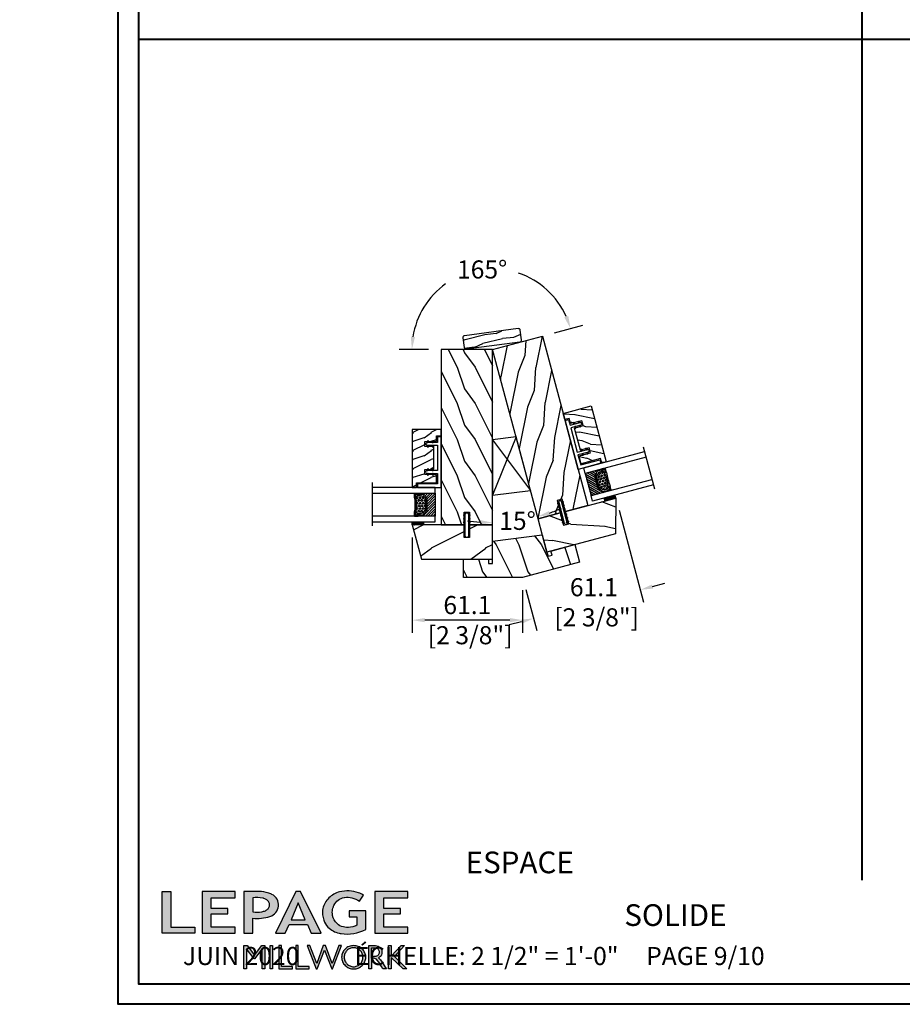
# Model space of a CAD drawing. Units: millimetres. Extents: x -52 to 89375, y -1098 to 1550.
# Drawn here: x 9883 to 10370, y 477 to 1021 of the extents above; entities that cross this region are included whole.
import ezdxf

# ---------------------------------------------------------------- set-up
doc = ezdxf.new("R2010")
doc.units = ezdxf.units.MM
doc.header["$MEASUREMENT"] = 0
doc.header["$PDMODE"] = 3
doc.linetypes.add('Continuous2', pattern=[0])
doc.layers.add('Dimensions-Cotes', color=7, linetype='Continuous')
doc.layers.add('Text French-Texte français', color=7, linetype='Continuous')
doc.styles.add('Century-10', font='GOTHIC.TTF', dxfattribs={"height": 10})
doc.styles.add('Century-12', font='GOTHIC.TTF', dxfattribs={"height": 0.5})
doc.styles.get("Standard").update_dxf_attribs({"font": 'arial.ttf', "height": 40})
doc.linetypes.add('Amzigzag', pattern='A,0.0001,[136,genltshp.shx,S=0.04,R=0,X=0,Y=0],-11', length=11.0001)
doc.dimstyles.new('1-1', dxfattribs={"dimtxt": 10, "dimasz": 7, "dimexe": 7, "dimexo": 7, "dimgap": 7, "dimtad": 0, "dimtih": 1, "dimtoh": 1, "dimdec": 1, "dimzin": 0, "dimdsep": 46, "dimtxsty": 'Century-10', "dimcen": 0, "dimadec": 0, "dimazin": 0, "dimtfac": 1, "dimtdec": 1, "dimtofl": 0, "dimtmove": 0, "dimatfit": 3, "dimfxl": 0, "dimfrac": 2, "dimtolj": 1, "dimtzin": 0, "dimarcsym": 0})

# ---------------------------------------------------------------- blocks, each defined once
blk = doc.blocks.new('Logo 2018')
h = blk.add_hatch(color=256)
h.dxf.hatch_style = 1
h.paths.add_polyline_path([(85.9, 159.5), (153.9, 159.5), (153.9, 172.3), (104.2, 172.3), (104.2, 245.7), (85.9, 245.7)])
h = blk.add_hatch(color=256)
h.dxf.hatch_style = 1
h.paths.add_polyline_path([(168.9, 245.7), (168.9, 159.5), (236.9, 159.5), (236.9, 172.3), (187.2, 172.3), (187.2, 199.8), (221.8, 199.8), (221.8, 211), (187.2, 211), (187.2, 232.9), (236.9, 232.9), (236.9, 245.7)])
h = blk.add_hatch(color=256)
h.dxf.hatch_style = 1
h.paths.add_polyline_path([(255.2, 159.5), (273.5, 159.5), (273.5, 190.8, 0.100878), (309.1, 194.2, 0.672282), (313.2, 240.1, 0.0175), (311.1, 241, 0.088188), (291.5, 245.7, 0.026721), (255.2, 245.7)])
h.paths.add_polyline_path([(273.4, 232.7, -0.087731), (294.2, 232.2, -0.030178), (296.7, 231.5, -0.089386), (302.9, 228.4, -0.105083), (306.8, 223.6, -0.119001), (308.1, 218.2, -0.119001), (306.8, 212.9, -0.105404), (302.9, 208.1, -0.089385), (296, 205, -0.044827), (292.3, 204.1, -0.061376), (273.4, 203.7)], flags=16)
h = blk.add_hatch(color=256)
h.dxf.hatch_style = 1
h.paths.add_polyline_path([(320.4, 159.5), (340.6, 159.5), (348.5, 177.9), (386.5, 177.9), (394.4, 159.5), (414.6, 159.5), (372.4, 245.7), (362.6, 245.7)])
h.paths.add_polyline_path([(367.5, 222.7), (381.9, 187.6), (353.1, 187.6)], flags=16)
h = blk.add_hatch(color=256)
h.dxf.hatch_style = 1
h.paths.add_polyline_path([(462.7, 233.6, -0.002912), (463.2, 233.7, -0.101922), (478.3, 233, -0.074889), (494.5, 226.2), (502.6, 238.7, 0.043079), (492.3, 243.5, 0.141968), (453.1, 245.2, 0.071236), (441.2, 240.4, 0.128284), (423.1, 222.5, 0.165135), (417.8, 197.7, 0.051451), (420.3, 186.6, 0.112912), (429, 172.4, 0.145235), (451.9, 159.6, 0.019704), (456.2, 158.8, 0.156295), (507.2, 167.5), (507.2, 206.1), (472.9, 206.1), (472.9, 193.9), (489, 193.9), (489, 176, 0.024193), (484.3, 174.3, -0.127304), (467, 171.7, -0.02827), (460.8, 172.6, -0.137751), (447.7, 179.7, -0.184724), (438.4, 196.6, -0.039198), (438, 203.3, -0.086714), (440.1, 214.2, -0.033136), (441.3, 217.3, -0.247971)])
h = blk.add_hatch(color=256)
h.dxf.hatch_style = 1
h.paths.add_polyline_path([(526, 245.7), (526, 159.5), (594, 159.5), (594, 172.3), (544.2, 172.3), (544.2, 199.8), (578.8, 199.8), (578.8, 211), (544.2, 211), (544.2, 232.9), (594, 232.9), (594, 245.7)])
h = blk.add_hatch(color=256)
h.dxf.hatch_style = 1
h.paths.add_polyline_path([(255.2, 86.1), (260.6, 86.1), (260.6, 127.4), (276.5, 106.7), (277, 106.7), (293, 127.4), (293, 86.1), (298.4, 86.1), (298.4, 134), (292, 134), (276.8, 114.6), (261.6, 134), (255.2, 134)])
h = blk.add_hatch(color=256)
h.dxf.hatch_style = 1
h.paths.add_polyline_path([(309.5, 86.1), (314.5, 86.1), (314.5, 134), (309.5, 134)])
h = blk.add_hatch(color=256)
h.dxf.hatch_style = 1
h.paths.add_polyline_path([(355.4, 86.1), (355.4, 90.9), (332.9, 90.9), (332.9, 134), (327.7, 134), (327.7, 86.1)])
h = blk.add_hatch(color=256)
h.dxf.hatch_style = 1
h.paths.add_polyline_path([(390, 86.1), (390, 90.9), (367.6, 90.9), (367.6, 134), (362.3, 134), (362.3, 86.1)])
h = blk.add_hatch(color=256)
h.dxf.hatch_style = 1
h.paths.add_polyline_path([(421.7, 124.3), (436.8, 86.1), (438.5, 86.1), (457, 134), (451.7, 134), (437.5, 97.2), (423.9, 134), (419.4, 134), (405.8, 97.2), (391.6, 134), (386.3, 134), (404.8, 86.1), (406.6, 86.1)])
h = blk.add_hatch(color=256)
h.dxf.hatch_style = 1
h.paths.add_polyline_path([(491.7, 132.2, 0.095415), (482.2, 134, 0.095415), (472.6, 132.2, 0.097163), (464.5, 127, 0.099743), (459.1, 119.1, 0.101646), (457.2, 110, 0.101646), (459.1, 100.8, 0.099743), (464.5, 92.9, 0.097163), (472.6, 87.7, 0.095415), (482.2, 85.9, 0.095415), (491.7, 87.7, 0.097163), (499.8, 92.9, 0.099743), (505.2, 100.8, 0.101646), (507.1, 110, 0.101646), (505.2, 119.1, 0.099743), (499.8, 127, 0.097163)])
h.paths.add_polyline_path([(495.7, 123.9, -0.097857), (499.9, 117.5, -0.096991), (501.4, 110, -0.096991), (499.9, 102.5, -0.097857), (495.7, 96.1, -0.099108), (489.4, 91.9, -0.10001), (482, 90.4, -0.10001), (474.6, 91.9, -0.099108), (468.3, 96.1, -0.097857), (464.1, 102.5, -0.096991), (462.7, 110, -0.096991), (464.1, 117.5, -0.097857), (468.3, 123.9, -0.099108), (474.6, 128.2, -0.10001), (482, 129.7, -0.10001), (489.4, 128.2, -0.099108)], flags=16)
h = blk.add_hatch(color=256)
h.dxf.hatch_style = 1
h.paths.add_polyline_path([(530.8, 104.2, -0.017367), (542.6, 86.1), (549.8, 86.1, -0.054534), (540.9, 99.8, 0.101611), (533.3, 108.7, 0.207752), (539.7, 115.2, 0.095854), (540.7, 120.4, 0.095854), (539.7, 125.7, 0.097359), (536.8, 130, 0.099567), (532.5, 133, 0.101187), (527.5, 134), (513.6, 134), (513.6, 86.1), (519, 86.1), (519, 107.9), (523.6, 107.9, -0.220357)])
h.paths.add_polyline_path([(526.1, 111.6), (519, 111.6), (519, 129.4), (526.1, 129.4, -0.095348), (529.6, 128.7, -0.097133), (532.5, 126.8, -0.09977), (534.5, 123.9, -0.101717), (535.2, 120.5, -0.101717), (534.5, 117.1, -0.09977), (532.5, 114.2, -0.097133), (529.6, 112.3, -0.095348)], flags=16)
h = blk.add_hatch(color=256)
h.dxf.hatch_style = 1
h.paths.add_polyline_path([(559.8, 112.5), (559.8, 134), (554.5, 134), (554.5, 86.1), (559.8, 86.1), (559.8, 109.5), (584.4, 86.1), (592, 86.1), (566.9, 111.2), (587, 134), (580.4, 134)])
for points in [[(85.9, 159.5), (85.9, 245.7), (104.2, 245.7), (104.2, 172.3), (153.9, 172.3), (153.9, 159.5), (85.9, 159.5)], [(236.9, 245.7), (168.9, 245.7), (168.9, 159.5), (236.9, 159.5), (236.9, 172.3), (187.2, 172.3), (187.2, 199.8), (221.8, 199.8), (221.8, 211), (187.2, 211), (187.2, 232.9), (236.9, 232.9), (236.9, 245.7)], [(594, 245.7), (526, 245.7), (526, 159.5), (594, 159.5), (594, 172.3), (544.2, 172.3), (544.2, 199.8), (578.8, 199.8), (578.8, 211), (544.2, 211), (544.2, 232.9), (594, 232.9), (594, 245.7)], [(327.7, 134), (327.7, 86.1), (355.4, 86.1), (355.4, 90.9), (332.9, 90.9), (332.9, 134), (327.7, 134)], [(362.3, 134), (362.3, 86.1), (390, 86.1), (390, 90.9), (367.6, 90.9), (367.6, 134), (362.3, 134)]]:
    blk.add_lwpolyline(points)
for points in [[(309.1, 194.2, 0.672282), (313.2, 240.1, 0.017575), (311.1, 241, 0.088146), (291.5, 245.7, 0.026721), (255.2, 245.7), (255.2, 159.5), (273.5, 159.5), (273.5, 190.8, 0.100878)], [(494.5, 226.2), (502.6, 238.7, 0.043079), (492.3, 243.5, 0.141968), (453.1, 245.2, 0.071236), (441.2, 240.4, 0.128284), (423.1, 222.5, 0.165135), (417.8, 197.7, 0.051451), (420.3, 186.6, 0.112912), (429, 172.4, 0.145235), (451.9, 159.6, 0.019704), (456.2, 158.8, 0.156295), (507.2, 167.5), (507.2, 206.1), (472.9, 206.1), (472.9, 193.9), (489, 193.9), (489, 176, 0.024193), (484.3, 174.3, -0.127304), (467, 171.7, -0.02827), (460.8, 172.6, -0.137751), (447.7, 179.7, -0.184724), (438.4, 196.6, -0.039198), (438, 203.3, -0.086714), (440.1, 214.2, -0.033136), (441.3, 217.3, -0.247971), (462.7, 233.6, -0.002912), (463.2, 233.7, -0.101922), (478.3, 233, -0.074889)], [(273.4, 232.7), (273.4, 203.7, 0.061376), (292.3, 204.1, 0.044827), (296, 205, 0.089385), (302.9, 208.1, 0.105404), (306.8, 212.9, 0.119001), (308.1, 218.2, 0.119001), (306.8, 223.6, 0.105083), (302.9, 228.4, 0.089386), (296.7, 231.5, 0.030178), (294.2, 232.2, 0.087731)], [(457.2, 110, 0.101646), (459.1, 100.8, 0.099743), (464.5, 92.9, 0.097163), (472.6, 87.7, 0.095415), (482.2, 85.9, 0.095415), (491.7, 87.7, 0.097163), (499.8, 92.9, 0.099743), (505.2, 100.8, 0.101646), (507.1, 110, 0.101646), (505.2, 119.1, 0.099743), (499.8, 127, 0.097163), (491.7, 132.2, 0.095415), (482.2, 134, 0.095415), (472.6, 132.2, 0.097163), (464.5, 127, 0.099743), (459.1, 119.1, 0.101646)], [(462.7, 110, 0.096991), (464.1, 102.5, 0.097857), (468.3, 96.1, 0.099108), (474.6, 91.9, 0.10001), (482, 90.4, 0.10001), (489.4, 91.9, 0.099108), (495.7, 96.1, 0.097857), (499.9, 102.5, 0.096991), (501.4, 110, 0.096991), (499.9, 117.5, 0.097857), (495.7, 123.9, 0.099108), (489.4, 128.2, 0.10001), (482, 129.7, 0.10001), (474.6, 128.2, 0.099108), (468.3, 123.9, 0.097857), (464.1, 117.5, 0.096991)], [(519, 129.4), (526.1, 129.4, -0.095348), (529.6, 128.7, -0.097133), (532.5, 126.8, -0.09977), (534.5, 123.9, -0.101717), (535.2, 120.5, -0.101717), (534.5, 117.1, -0.09977), (532.5, 114.2, -0.097133), (529.6, 112.3, -0.095348), (526.1, 111.6), (519, 111.6)]]:
    blk.add_lwpolyline(points, format="xyb", close=True)
for points in [[(394.4, 159.5), (414.6, 159.5), (372.4, 245.7), (362.6, 245.7), (362.6, 245.7), (320.4, 159.5), (340.6, 159.5), (348.5, 177.9), (386.5, 177.9)], [(367.5, 222.7), (353.1, 187.6), (381.9, 187.6)], [(293, 86.1), (293, 127.4), (277, 106.7), (276.5, 106.7), (260.6, 127.4), (260.6, 86.1), (255.2, 86.1), (255.2, 134), (261.6, 134), (276.8, 114.6), (292, 134), (298.4, 134), (298.4, 86.1)], [(309.5, 134), (314.5, 134), (314.5, 86.1), (309.5, 86.1)], [(451.7, 134), (437.5, 97.2), (423.9, 134), (419.4, 134), (405.8, 97.2), (391.6, 134), (386.3, 134), (404.8, 86.1), (406.6, 86.1), (421.7, 124.3), (436.8, 86.1), (438.5, 86.1), (457, 134)], [(587, 134), (566.9, 111.2), (592, 86.1), (584.4, 86.1), (559.8, 109.5), (559.8, 86.1), (554.5, 86.1), (554.5, 134), (559.8, 134), (559.8, 112.5), (580.4, 134)]]:
    blk.add_lwpolyline(points, close=True)
blk.add_lwpolyline([(549.8, 86.1), (542.6, 86.1, 0.017367), (530.8, 104.2, 0.220357), (523.6, 107.9), (519, 107.9), (519, 86.1), (513.6, 86.1), (513.6, 134), (527.5, 134, -0.101187), (532.5, 133, -0.099567), (536.8, 130, -0.097359), (539.7, 125.7, -0.095854), (540.7, 120.4, -0.095854), (539.7, 115.2, -0.195811), (533.8, 108.9, -0.007945), (533.3, 108.7, -0.101575), (540.9, 99.8, 0.054484), (549.8, 86.1)], format="xyb")
blk = doc.blocks.new('TF-002')
h = blk.add_hatch()
h.set_pattern_fill('WOOD1', color=1, scale=20, style=0, pattern_type=2)
h.set_pattern_definition([(216.8699, (-20683.1497, -3208.2555), (59.99999836, 40.0000025), [10, -90]), (206.5651, (-20671.15, -3214.2555), (-19.999983, -20.000026), [22.36068, -22.36068]), (198.4349, (-20671.15, -3224.2555), (-40.0000087, -19.999968), [12.64912, -50.59644])])
h.paths.add_polyline_path([(-8.05, 28.5), (-105, 28.5), (-105, 15.75), (-98, 15.75), (-98, 12.75), (-105, 12.75), (-105, 0), (-8.05, 0)])
at = {"color": 4}
blk.add_lwpolyline([(-8.05, 28.5), (-105, 28.5), (-105, 15.75), (-98, 15.75), (-98, 12.75), (-105, 12.75), (-105, 0), (-8.05, 0)], close=True, dxfattribs=at)
blk = doc.blocks.new('D-072')
for points in [[(-0.71, 5.74, 1), (-0.54, 5.28), (0, 5.47), (0, 6)], [(2.41, 5.74, -1), (2.24, 5.28), (1.7, 5.47), (1.7, 6)], [(-0.71, 3.74, 1), (-0.54, 3.28), (0, 3.47), (0, 4)], [(-0.71, 1.74, 1), (-0.54, 1.28), (0, 1.47), (0, 2)], [(2.41, 3.74, -1), (2.24, 3.28), (1.7, 3.47), (1.7, 4)], [(2.41, 1.74, -1), (2.24, 1.28), (1.7, 1.47), (1.7, 2)], [(-0.71, -1.74, -1), (-0.54, -1.28), (0, -1.47), (0, -2)], [(-0.71, -3.74, -1), (-0.54, -3.28), (0, -3.47), (0, -4)], [(-0.71, -5.74, -1), (-0.54, -5.28), (0, -5.47), (0, -6)], [(2.41, -1.74, 1), (2.24, -1.28), (1.7, -1.47), (1.7, -2)], [(2.41, -3.74, 1), (2.24, -3.28), (1.7, -3.47), (1.7, -4)], [(2.41, -5.74, 1), (2.24, -5.28), (1.7, -5.47), (1.7, -6)]]:
    blk.add_hatch(color=256).paths.add_polyline_path(points)
at = {"color": 2}
for points in [[(0, 6), (-0.71, 5.74, 1), (-0.54, 5.28), (0, 5.47)], [(1.7, 5.47), (2.24, 5.28, 1), (2.41, 5.74), (1.7, 6)], [(0, 4), (-0.71, 3.74, 1), (-0.54, 3.28), (0, 3.47)], [(0, 2), (-0.71, 1.74, 1), (-0.54, 1.28), (0, 1.47)], [(1.7, 3.47), (2.24, 3.28, 1), (2.41, 3.74), (1.7, 4)], [(1.7, 1.47), (2.24, 1.28, 1), (2.41, 1.74), (1.7, 2)], [(0, -2), (-0.71, -1.74, -1), (-0.54, -1.28), (0, -1.47)], [(0, -4), (-0.71, -3.74, -1), (-0.54, -3.28), (0, -3.47)], [(0, -6), (-0.71, -5.74, -1), (-0.54, -5.28), (0, -5.47)], [(1.7, -1.47), (2.24, -1.28, -1), (2.41, -1.74), (1.7, -2)], [(1.7, -3.47), (2.24, -3.28, -1), (2.41, -3.74), (1.7, -4)], [(1.7, -5.47), (2.24, -5.28, -1), (2.41, -5.74), (1.7, -6)]]:
    blk.add_lwpolyline(points, format="xyb", dxfattribs=at)
blk.add_lwpolyline([(1.7, -6, -1), (0, -6), (0, 6, -1), (1.7, 6)], format="xyb", close=True, dxfattribs=at)
blk = doc.blocks.new('V-042')
h = blk.add_hatch()
h.set_pattern_fill('ANSI31', scale=8, style=0)
h.set_pattern_definition([(45, (-287.4581, 1960.2951), (-0.7071068, 0.7071068), [])])
h.paths.add_polyline_path([(12.52, 4.65), (6.48, 4.65), (5.86, 4.65, -0.341404), (5.28, 5.1, 0.290945), (3.86, 6.42, -0.361442), (3.53, 6.81), (3.53, 9.5), (3.15, 9.5), (3.15, 0), (15.85, 0), (15.85, 9.5), (15.47, 9.5), (15.47, 6.81, -0.361442), (15.14, 6.42, 0.290945), (13.73, 5.1, -0.341139), (13.15, 4.65)])
h = blk.add_hatch()
h.set_pattern_fill('HEX', scale=4, style=0)
h.set_pattern_definition([(0, (-287.4581, 1960.29515), (0, 0.8660254), [0.5, -1]), (120, (-287.4581, 1960.29515), (-0.75, -0.4330127), [0.5, -1]), (60, (-286.9581, 1960.29515), (-0.75, 0.4330127), [0.5, -1])])
h.paths.add_polyline_path([(12.12, 10.62, -0.010382), (6.98, 10.62, 0.076556), (4.75, 10.13, 0.263685), (4.5, 9.82, 0.148643), (4.85, 7.05, 0.145267), (5.04, 6.84, -0.157262), (6.05, 5.6, 0.308069), (6.42, 5.35), (12.68, 5.35, 0.308069), (13.05, 5.6, -0.157262), (14.06, 6.84, 0.145267), (14.25, 7.05, 0.148643), (14.6, 9.82, 0.263685), (14.35, 10.13, 0.076556)])
at = {"color": 7, "linetype": 'Amzigzag', "ltscale": 1.5}
blk.add_line((-2.7, 34.8), (21.32, 34.8), dxfattribs=at)
at = {"color": 181, "linetype": 'Continuous', "lineweight": 25}
for p, q in [((3.58, 11.3), (3.58, 10.08)), ((5.83, 11.5), (3.78, 11.5)), ((4.08, 11.1), (5.68, 11.1)), ((5.68, 11.01), (4.08, 11.01)), ((5.68, 11.1), (5.68, 11.01)), ((15.32, 11.5), (13.27, 11.5)), ((13.42, 11.1), (15.02, 11.1)), ((13.42, 11.01), (13.42, 11.1)), ((15.02, 11.01), (13.42, 11.01)), ((15.52, 10.08), (15.52, 11.3)), ((3.62, 9.95), (3.63, 9.95)), ((3.63, 9.95), (3.63, 9.99)), ((3.63, 9.95), (3.63, 6.81)), ((3.72, 10.18), (3.74, 10.2)), ((3.72, 9.99), (3.72, 6.81)), ((3.8, 10.13), (3.77, 10.11)), ((3.78, 10.28), (3.78, 10.8)), ((3.87, 10.8), (3.87, 10.28)), ((15.23, 10.28), (15.23, 10.8)), ((15.33, 10.11), (15.3, 10.13)), ((15.32, 10.8), (15.32, 10.28)), ((15.36, 10.2), (15.38, 10.18)), ((15.38, 6.81), (15.38, 9.99)), ((15.47, 9.99), (15.47, 9.95)), ((15.47, 9.95), (15.48, 9.95)), ((15.47, 6.81), (15.47, 9.95)), ((5.95, 4.74), (6.58, 4.74)), ((5.95, 4.65), (6.58, 4.65)), ((6.42, 5.35), (12.68, 5.35)), ((6.58, 4.74), (12.52, 4.74)), ((6.58, 4.65), (12.52, 4.65)), ((12.52, 4.74), (13.15, 4.74)), ((12.52, 4.65), (13.15, 4.65))]:
    blk.add_line(p, q, dxfattribs=at)
at = {"color": 5}
blk.add_line((3.2, 0), (15.9, 0), dxfattribs=at)
for points in [[(3.2, 34.8), (3.2, 0), (0, 0), (0, 34.8)], [(19.1, 34.8), (19.1, 0), (15.9, 0), (15.9, 34.8)]]:
    blk.add_lwpolyline(points, dxfattribs=at)
for points in [[(3.2, 9.5), (3.58, 9.5), (3.58, 11.5), (3.2, 11.5)], [(15.9, 9.5), (15.52, 9.5), (15.52, 11.5), (15.9, 11.5)]]:
    blk.add_lwpolyline(points, close=True, dxfattribs=at)
at = {"color": 181, "linetype": 'Continuous', "lineweight": 25}
for centre, radius, start, end in [((3.78, 11.3), 0.2, 90, 180), ((4.08, 10.8), 0.3, 90, 180), ((4.08, 10.8), 0.21, 90, 180), ((9.55, 46), 34.7, 263.8451, 276.1549), ((15.02, 10.8), 0.3, 0, 90), ((15.02, 10.8), 0.21, 0, 90), ((15.32, 11.3), 0.2, 0, 90), ((3.79, 10.08), 0.21, 179.7068, 218.1702), ((3.87, 9.99), 0.238, 129.6188, 180), ((4.03, 6.81), 0.4, 180, 259.4879), ((3.87, 9.99), 0.148, 129.6188, 180), ((4.03, 6.81), 0.31, 180, 259.4879), ((3.67, 10.28), 0.11, 309.6188, 0), ((3.67, 10.28), 0.2, 309.6188, 0), ((3.63, 4.64), 1.81, 14.5996, 79.4879), ((3.63, 4.64), 1.9, 14.5996, 79.4879), ((9.23, 9.02), 4.8, 170.3788, 204.1977), ((4.89, 9.76), 0.4, 111.2916, 170.3788), ((7.47, 3.14), 7.5, 93.7803, 111.2916), ((5.31, 7.26), 0.5, 204.1977, 237.2592), ((3.63, 4.65), 2.6, 21.5102, 57.2592), ((6.42, 5.75), 0.4, 201.5102, 270), ((9.55, 134.58), 123.98, 268.8103, 271.1897), ((11.63, 3.14), 7.5, 68.7084, 86.2197), ((12.68, 5.75), 0.4, 270, 338.4898), ((15.47, 4.65), 2.6, 122.7408, 158.4898), ((15.47, 4.64), 1.9, 100.5121, 165.4004), ((15.47, 4.64), 1.81, 100.5121, 165.4004), ((13.79, 7.26), 0.5, 302.7408, 335.8023), ((9.87, 9.02), 4.8, 335.8023, 9.6212), ((14.21, 9.76), 0.4, 9.6212, 68.7084), ((15.07, 6.81), 0.31, 280.5121, 0), ((15.07, 6.81), 0.4, 280.5121, 0), ((15.43, 10.28), 0.2, 180, 230.3812), ((15.43, 10.28), 0.11, 180, 230.3812), ((15.23, 9.99), 0.148, 0, 50.3812), ((15.23, 9.99), 0.238, 0, 50.3812), ((15.31, 10.08), 0.21, 321.8298, 0.2932), ((5.95, 5.25), 0.6, 194.5996, 270), ((5.95, 5.25), 0.51, 194.5996, 270), ((13.15, 5.25), 0.51, 270, 345.4004), ((13.15, 5.25), 0.6, 270, 345.4004)]:
    blk.add_arc(centre, radius, start, end, dxfattribs=at)
blk = doc.blocks.new('TF-001')
at = {"color": 2, "linetype": 'Continuous2', "lineweight": -3}
for p, q in [((6.79, 7.2), (7.11, 7.52)), ((6.79, 7.26), (7, 7.48)), ((6.8, 7.14), (7.21, 7.55)), ((6.82, 7.1), (7.32, 7.59)), ((6.85, 7.06), (7.42, 7.63)), ((6.85, 7.4), (6.86, 7.4)), ((6.89, 7.03), (7.53, 7.67)), ((6.93, 7), (7.63, 7.71)), ((6.95, 7.46), (7.75, 7.75)), ((6.98, 6.98), (7.74, 7.75)), ((7.04, 6.98), (7.75, 7.69)), ((7.12, 6.99), (7.75, 7.62)), ((7.75, 7.22), (7.12, 6.99)), ((7.22, 7.03), (7.75, 7.56)), ((7.33, 7.07), (7.75, 7.49)), ((7.43, 7.11), (7.75, 7.42)), ((7.54, 7.15), (7.75, 7.36)), ((7.64, 7.18), (7.75, 7.29)), ((7.75, 7.22), (7.75, 7.22)), ((10.05, 7.46), (9.25, 7.75)), ((9.96, 6.98), (9.25, 7.69)), ((9.88, 6.99), (9.25, 7.62)), ((9.78, 7.03), (9.25, 7.56)), ((9.67, 7.07), (9.25, 7.49)), ((9.57, 7.11), (9.25, 7.42)), ((9.46, 7.15), (9.25, 7.36)), ((9.36, 7.18), (9.25, 7.29)), ((9.25, 7.22), (9.88, 6.99)), ((9.25, 7.22), (9.25, 7.22)), ((10.02, 6.98), (9.26, 7.75)), ((10.07, 7), (9.37, 7.71)), ((10.11, 7.03), (9.47, 7.67)), ((10.15, 7.06), (9.58, 7.63)), ((10.18, 7.1), (9.68, 7.59)), ((10.2, 7.14), (9.79, 7.55)), ((10.21, 7.2), (9.89, 7.52)), ((10.21, 7.26), (10, 7.48)), ((10.15, 7.4), (10.14, 7.4)), ((22.29, 7.2), (22.61, 7.52)), ((22.29, 7.26), (22.5, 7.48)), ((22.3, 7.14), (22.71, 7.55)), ((22.32, 7.1), (22.82, 7.59)), ((22.35, 7.06), (22.92, 7.63)), ((22.35, 7.4), (22.36, 7.4)), ((22.39, 7.03), (23.03, 7.67)), ((22.43, 7), (23.13, 7.71)), ((22.45, 7.46), (23.25, 7.75)), ((22.48, 6.98), (23.24, 7.75)), ((22.54, 6.98), (23.25, 7.69)), ((22.62, 6.99), (23.25, 7.62)), ((23.25, 7.22), (22.62, 6.99)), ((22.72, 7.03), (23.25, 7.56)), ((22.83, 7.07), (23.25, 7.49)), ((22.93, 7.11), (23.25, 7.42)), ((23.04, 7.15), (23.25, 7.36)), ((23.14, 7.18), (23.25, 7.29)), ((23.25, 7.75), (23.25, 7.22)), ((23.25, 7.22), (23.25, 7.22)), ((25.55, 7.46), (24.75, 7.75)), ((24.75, 7.75), (24.75, 7.22)), ((25.46, 6.98), (24.75, 7.69)), ((25.38, 6.99), (24.75, 7.62)), ((25.28, 7.03), (24.75, 7.56)), ((25.17, 7.07), (24.75, 7.49)), ((25.07, 7.11), (24.75, 7.42)), ((24.96, 7.15), (24.75, 7.36)), ((24.86, 7.18), (24.75, 7.29)), ((24.75, 7.22), (25.38, 6.99)), ((24.75, 7.22), (24.75, 7.22)), ((25.52, 6.98), (24.76, 7.75)), ((25.57, 7), (24.87, 7.71)), ((25.61, 7.03), (24.97, 7.67)), ((25.65, 7.06), (25.08, 7.63)), ((25.68, 7.1), (25.18, 7.59)), ((25.7, 7.14), (25.29, 7.55)), ((25.71, 7.2), (25.39, 7.52)), ((25.71, 7.26), (25.5, 7.48)), ((25.65, 7.4), (25.64, 7.4)), ((6.79, 4.4), (7.11, 4.72)), ((6.79, 4.46), (7, 4.68)), ((6.8, 4.34), (7.21, 4.75)), ((6.82, 4.3), (7.32, 4.79)), ((6.85, 4.26), (7.42, 4.83)), ((6.85, 4.6), (6.86, 4.6)), ((6.89, 4.23), (7.53, 4.87)), ((6.93, 4.2), (7.63, 4.91)), ((6.95, 4.66), (7.75, 4.95)), ((6.98, 4.18), (7.74, 4.95)), ((7.04, 4.18), (7.75, 4.89)), ((7.12, 4.19), (7.75, 4.82)), ((7.75, 4.42), (7.12, 4.19)), ((7.22, 4.23), (7.75, 4.76)), ((7.33, 4.27), (7.75, 4.69)), ((7.43, 4.31), (7.75, 4.62)), ((7.54, 4.35), (7.75, 4.56)), ((7.64, 4.38), (7.75, 4.49)), ((7.75, 4.42), (7.75, 4.42)), ((10.05, 4.66), (9.25, 4.95)), ((9.25, 4.95), (9.25, 4.42)), ((9.96, 4.18), (9.25, 4.89)), ((9.88, 4.19), (9.25, 4.82)), ((9.78, 4.23), (9.25, 4.76)), ((9.67, 4.27), (9.25, 4.69)), ((9.57, 4.31), (9.25, 4.62)), ((9.46, 4.35), (9.25, 4.56)), ((9.36, 4.38), (9.25, 4.49)), ((9.25, 4.42), (9.88, 4.19)), ((9.25, 4.42), (9.25, 4.42)), ((10.02, 4.18), (9.26, 4.95)), ((10.07, 4.2), (9.37, 4.91)), ((10.11, 4.23), (9.47, 4.87)), ((10.15, 4.26), (9.58, 4.83)), ((10.18, 4.3), (9.68, 4.79)), ((10.2, 4.34), (9.79, 4.75)), ((10.21, 4.4), (9.89, 4.72)), ((10.21, 4.46), (10, 4.68)), ((10.15, 4.6), (10.14, 4.6)), ((22.29, 4.4), (22.61, 4.72)), ((22.29, 4.46), (22.5, 4.68)), ((22.3, 4.34), (22.71, 4.75)), ((22.32, 4.3), (22.82, 4.79)), ((22.35, 4.26), (22.92, 4.83)), ((22.35, 4.6), (22.36, 4.6)), ((22.39, 4.23), (23.03, 4.87)), ((22.43, 4.2), (23.13, 4.91)), ((22.45, 4.66), (23.25, 4.95)), ((22.48, 4.18), (23.24, 4.95)), ((22.54, 4.18), (23.25, 4.89)), ((22.62, 4.19), (23.25, 4.82)), ((23.25, 4.42), (22.62, 4.19)), ((22.72, 4.23), (23.25, 4.76)), ((22.83, 4.27), (23.25, 4.69)), ((22.93, 4.31), (23.25, 4.62)), ((23.04, 4.35), (23.25, 4.56)), ((23.14, 4.38), (23.25, 4.49)), ((23.25, 4.95), (23.25, 4.42)), ((23.25, 4.42), (23.25, 4.42)), ((25.55, 4.66), (24.75, 4.95)), ((24.75, 4.95), (24.75, 4.42)), ((25.46, 4.18), (24.75, 4.89)), ((25.38, 4.19), (24.75, 4.82)), ((25.28, 4.23), (24.75, 4.76)), ((25.17, 4.27), (24.75, 4.69)), ((25.07, 4.31), (24.75, 4.62)), ((24.96, 4.35), (24.75, 4.56)), ((24.86, 4.38), (24.75, 4.49)), ((24.75, 4.42), (25.38, 4.19)), ((24.75, 4.42), (24.75, 4.42)), ((25.52, 4.18), (24.76, 4.95)), ((25.57, 4.2), (24.87, 4.91)), ((25.61, 4.23), (24.97, 4.87)), ((25.65, 4.26), (25.08, 4.83)), ((25.68, 4.3), (25.18, 4.79)), ((25.7, 4.34), (25.29, 4.75)), ((25.71, 4.4), (25.39, 4.72)), ((25.71, 4.46), (25.5, 4.68)), ((25.65, 4.6), (25.64, 4.6))]:
    blk.add_line(p, q, dxfattribs=at)
blk.add_lwpolyline([(9.25, 7.75, 1.000002), (7.75, 7.75), (7.75, 7.22), (7.75, 4.95), (7.75, 4.42), (7.75, 2), (2, 2), (2, 13), (0, 13), (0, 0), (28, 0), (28, 2), (24.75, 2), (24.75, 7.75, 1), (23.25, 7.75), (23.25, 2), (9.25, 2), (9.25, 7.75), (9.25, 7.22)], format="xyb", dxfattribs=at)
for centre, start, end in [((7.03, 7.23), 110, 290), ((9.97, 7.23), 250, 70), ((22.53, 7.23), 110, 290), ((25.47, 7.23), 250, 70), ((7.03, 4.43), 110, 290), ((9.97, 4.43), 250, 70), ((22.53, 4.43), 110, 290), ((25.47, 4.43), 250, 70)]:
    blk.add_arc(centre, 0.247, start, end, dxfattribs=at)
blk = doc.blocks.new('TF-004')
h = blk.add_hatch()
h.set_pattern_fill('WOOD1', color=1, scale=10, angle=90, style=0, pattern_type=2)
h.set_pattern_definition([(306.87, (-10, 4), (-20, 30), [5, -45]), (296.565, (-7, 10), (10, -10), [11.1803, -11.1803]), (288.435, (-2, 10), (9.99998, -20), [6.3246, -25.2982])])
h.paths.add_polyline_path([(-22, 9), (-22, 4), (-9.5, 4), (-9.5, 9), (-6.5, 9), (-6.5, 2.5), (-3.5, 2.5), (-3.5, 0), (0, 0), (0, 16), (-32, 16), (-32, 13.5), (-29.5, 13.5), (-29.5, 2.5), (-25, 2.5), (-25, 9)])
at = {"color": 4}
blk.add_lwpolyline([(0, 16), (-32, 16), (-32, 13.5), (-29.5, 13.5), (-29.5, 2.5), (-25, 2.5), (-24.89, 9), (-22.09, 9), (-22, 4), (-9.5, 4), (-9.41, 9), (-6.61, 9), (-6.5, 2.5), (-3.5, 2.5), (-3.5, 0), (0, 0)], close=True, dxfattribs=at)
blk = doc.blocks.new('V-038')
h = blk.add_hatch()
h.set_pattern_fill('GRAVEL', color=5, scale=0.075, style=0)
h.set_pattern_definition([(228.0128, (-20.36749, -53.63578), (-15.24001295, -17.14502107), [0.25629, -25.372875]), (184.9697, (-20.53894, -53.826285), (22.86003698, 1.90498656), [0.439804, -43.5405]), (132.5104, (-20.97709, -53.86438), (19.04998614, -20.95502047), [0.31011, -30.701025]), (267.2737, (-21.72004, -54.340635), (1.90499173, 38.09998774), [0.400504, -39.6498]), (292.8337, (-21.73909, -54.740685), (-9.52502704, 22.860013), [0.392726, -38.87985]), (357.2737, (-21.58669, -55.102635), (-38.09998774, 1.90499173), [0.400504, -39.6498]), (37.6942, (-21.18664, -55.121685), (-24.765015646, -19.04998302), [0.529645, -52.434825]), (72.2553, (-20.76754, -54.797835), (13.33502667, 41.910012155), [0.50004, -49.503975]), (121.4296, (-20.61514, -54.321585), (-15.24000393, 24.76497087), [0.40186, -39.784125]), (175.2364, (-20.82469, -53.97868), (20.95498354, -1.90498212), [0.458785, -22.480425]), (222.3974, (-21.28189, -53.940585), (-22.86000069, -20.95497274), [0.593309, -58.7376]), (138.8141, (-19.83409, -54.35968), (-13.3349915, 11.4299824), [0.202504, -20.04795]), (171.4692, (-19.98649, -54.22633), (24.7649622, -3.8100096), [0.38526, -38.14095]), (225, (-20.3675, -54.1692), (-3e-16, -1.905), [0.269407, -2.42467]), (203.1986, (-20.50084, -53.94058), (9.5250321, 3.8100167), [0.14508, -14.36295]), (291.8014, (-20.6342, -53.99773), (-1.9050013, 5.7150037), [0.205175, -10.0536]), (30.9638, (-20.558, -54.18823), (5.714994, 3.810003), [0.33324, -10.774725]), (161.5651, (-20.27224, -54.0168), (3.810002, -1.904997), [0.240965, -5.783175]), (16.3895, (-21.73909, -53.99773), (19.05001051, 5.71498811), [0.337566, -33.4191]), (70.3462, (-21.41524, -53.90248), (-7.61997877, -20.95497037), [0.2832, -28.03665]), (293.1986, (-20.27224, -53.63578), (-3.8100167, 9.5250321), [0.29016, -14.2179]), (343.6105, (-20.15794, -53.90248), (-19.05001051, 5.71498811), [0.337566, -33.4191]), (339.444, (-21.7391, -55.17883), (-9.5250118, 3.8099954), [0.325526, -15.950775]), (294.7751, (-21.43429, -55.29313), (-9.5249778, 20.95499027), [0.272754, -27.0027]), (66.8014, (-20.2532, -55.54078), (3.8100167, 9.5250321), [0.29016, -14.2179]), (17.354, (-20.13889, -55.27408), (-24.76500134, -7.6199885), [0.319337, -31.6143]), (69.444, (-21.18664, -55.54078), (-3.8099954, -9.5250118), [0.162764, -16.1136]), (101.3099, (-20.3675, -55.5408), (-1.9049906, 7.6199756), [0.097136, -9.6165]), (165.9638, (-20.38654, -55.44553), (5.715004, -1.9049967), [0.392726, -7.46179]), (186.009, (-20.76754, -55.35028), (19.04997191, 1.90499555), [0.36395, -36.03105]), (303.6901, (-20.558, -54.3597), (-1.9050007, 3.8099963), [0.274743, -6.593835]), (353.1572, (-20.40559, -54.588285), (32.38501339, -3.81001706), [0.479668, -47.487]), (60.9454, (-19.92934, -54.64543), (-7.6199823, -13.3349682), [0.19613, -19.41705]), (90, (-19.834, -54.474), (-1.905, 1.905), [0.1143, -1.7907]), (120.2564, (-20.80564, -55.29313), (7.61998385, -13.33499327), [0.26465, -26.200425]), (48.0128, (-20.93899, -55.06453), (15.24001295, 17.14502107), [0.512582, -25.1166]), (0, (-20.596, -54.6835), (1.905, 1.905), [0.4953, -1.4097]), (325.3048, (-20.10079, -54.68353), (-19.049967, 13.33500127), [0.301208, -29.819475]), (254.0546, (-19.85314, -54.85498), (-1.9050049, -7.6200182), [0.27737, -13.591275]), (207.646, (-19.92934, -55.121685), (-36.19498729, -19.05001198), [0.45161, -44.709375]), (175.4261, (-20.32939, -55.331235), (-24.7650057, 1.90499078), [0.477772, -47.29935]), (175.4261, (-20.32939, -55.331235), (-24.7650057, 1.90499078), [0.477772, -47.29935])])
h.paths.add_polyline_path([(6.35, 0), (6.35, 1.6), (0, 1.6), (0, 0)])
at = {"color": 5}
blk.add_line((0, 0), (0, 1.6), dxfattribs=at)
blk.add_lwpolyline([(0, 0), (0, 1.6), (6.35, 1.6), (6.35, 0)], close=True, dxfattribs=at)
blk = doc.blocks.new('TF-003')
h = blk.add_hatch()
h.set_pattern_fill('WOOD1', color=1, scale=30, angle=90, style=0, pattern_type=2)
h.set_pattern_definition([(306.87, (-30, 12), (-60, 90), [15, -135]), (296.565, (-21, 30), (30, -30), [33.541, -33.541]), (288.435, (-6, 30), (30, -60), [18.974, -75.895])])
h.paths.add_polyline_path([(0, 44.5), (-19.05, 39.3), (-19.05, 0), (0, 0), (0, 12.75), (-6, 12.75), (-6, 15.75), (0, 15.75)])
at = {"color": 4}
blk.add_lwpolyline([(0, 12.75), (-7, 12.75), (-7, 15.75), (0, 15.75), (0, 44.5), (-19.05, 39.3), (-19.05, 0), (0, 0)], close=True, dxfattribs=at)
blk = doc.blocks.new('D-172')
h = blk.add_hatch()
h.set_pattern_fill('WOOD1', color=1, scale=10, angle=340, style=0, pattern_type=2)
h.set_pattern_definition([(196.87, (-7.3006, -43.6972), (35.03118, 8.53325), [5, -45]), (186.565, (-2.6885, -48.5684), (-12.81712, -5.97674), [11.1803, -11.1803]), (178.435, (-4.3986, -53.2668), (-22.21405, -2.5565), [6.3246, -25.2982])])
edge = h.paths.add_edge_path()
edge.add_line((1, -5), (31, -5))
edge.add_arc((31, -4), 1, 270, 360)
edge.add_line((32, -4), (32, 1.4))
edge.add_arc((31, 1.4), 1, 0, 90)
edge.add_line((31, 2.4), (1, 2.4))
edge.add_arc((1, 1.4), 1, 90, 180)
edge.add_line((0, 1.4), (0, -4))
edge.add_arc((1, -4), 1, 180, 270)
at = {"color": 4}
blk.add_lwpolyline([(1, -5), (31, -5, 0.414214), (32, -4), (32, 1.4, 0.414214), (31, 2.4), (1, 2.4, 0.414214), (0, 1.4), (0, -4, 0.414214)], format="xyb", close=True, dxfattribs=at)
blk = doc.blocks.new('*D404')
at = {"layer": 'Defpoints', "color": 0, "transparency": 16777216}
for p in [(10118.33, 875.26), (10171.43, 846.11), (10115.4, 838.73), (10143.9, 838.73), (10143.9, 838.73)]:
    blk.add_point(p, dxfattribs=at)
at = {"layer": 'Dimensions-Cotes', "color": 0, "lineweight": -2, "transparency": 16777216}
for p, q in [((10178.19, 847.92), (10193.74, 852.08)), ((10108.4, 838.73), (10092.31, 838.73))]:
    blk.add_line(p, q, dxfattribs=at)
for start, end in [(24.0037, 71.2134), (125.5751, 170.9963)]:
    blk.add_arc((10143.9, 838.73), 44.59, start, end, dxfattribs=at)
at = {"layer": 'Dimensions-Cotes', "color": 0, "transparency": 16777216}
for points in [[(10185.74, 857.26), (10183.54, 856.48), (10186.98, 850.27)], [(10101.03, 845.62), (10098.7, 845.8), (10099.31, 838.73)]]:
    blk.add_solid(points, dxfattribs=at)
at = {"layer": 'Dimensions-Cotes', "color": 0, "transparency": 16777216, "insert": (10138.11, 882.94), "char_height": 10, "attachment_point": 5, "style": 'Century-10'}
blk.add_mtext('\\A1;165°', dxfattribs=at)
blk = doc.blocks.new('*D405')
at = {"layer": 'Defpoints', "color": 0, "transparency": 16777216}
for p in [(10143.9, 838.73), (10143.9, 838.73), (10143.9, 741.78), (10152.25, 743.36), (10169, 745.08)]:
    blk.add_point(p, dxfattribs=at)
at = {"layer": 'Dimensions-Cotes', "color": 0, "lineweight": -2, "transparency": 16777216}
for start, end in [(289.1905, 293.3809), (261.6191, 265.8095)]:
    blk.add_arc((10143.9, 838.73), 95.73, start, end, dxfattribs=at)
at = {"layer": 'Dimensions-Cotes', "color": 0, "transparency": 16777216}
for points in [[(10175.71, 747.2), (10175.03, 749.43), (10168.68, 746.26)], [(10136.95, 744.42), (10136.87, 742.09), (10143.9, 743)]]:
    blk.add_solid(points, dxfattribs=at)
at = {"layer": 'Dimensions-Cotes', "color": 0, "transparency": 16777216, "insert": (10157.66, 743.99), "char_height": 10, "attachment_point": 5, "style": 'Century-10'}
blk.add_mtext('\\A1;15°', dxfattribs=at)
blk = doc.blocks.new('*D411')
at = {"layer": 'Defpoints', "color": 0, "transparency": 16777216}
for p in [(10099.4, 741.78), (10160.49, 712.73), (10099.4, 689.1)]:
    blk.add_point(p, dxfattribs=at)
at = {"layer": 'Dimensions-Cotes', "color": 0, "lineweight": -2, "transparency": 16777216}
for p, q in [((10099.4, 734.78), (10099.4, 682.1)), ((10160.49, 705.73), (10160.49, 682.1)), ((10153.49, 689.1), (10106.4, 689.1))]:
    blk.add_line(p, q, dxfattribs=at)
at = {"layer": 'Dimensions-Cotes', "color": 0, "transparency": 16777216}
for points in [[(10106.4, 690.27), (10106.4, 687.94), (10099.4, 689.1)], [(10153.49, 690.27), (10153.49, 687.94), (10160.49, 689.1)]]:
    blk.add_solid(points, dxfattribs=at)
at = {"layer": 'Dimensions-Cotes', "color": 0, "transparency": 16777216, "insert": (10129.95, 689.1), "char_height": 10, "attachment_point": 5, "style": 'Century-10'}
blk.add_mtext('\\A1;61.1\\P [2 3/8"]', dxfattribs=at)
blk = doc.blocks.new('*D412')
at = {"layer": 'Defpoints', "color": 0, "transparency": 16777216}
for p in [(10211.98, 756.6), (10160.49, 712.73), (10225.57, 705.87)]:
    blk.add_point(p, dxfattribs=at)
at = {"layer": 'Dimensions-Cotes', "color": 0, "lineweight": -2, "transparency": 16777216}
for p, q in [((10213.79, 749.84), (10227.38, 699.11)), ((10232.33, 707.68), (10239.1, 709.5)), ((10162.3, 705.97), (10168.38, 683.3)), ((10159.8, 688.25), (10153.04, 686.44))]:
    blk.add_line(p, q, dxfattribs=at)
at = {"layer": 'Dimensions-Cotes', "color": 0, "transparency": 16777216}
for points in [[(10232.03, 708.81), (10232.64, 706.56), (10225.57, 705.87)], [(10159.5, 689.38), (10160.11, 687.12), (10166.57, 690.06)]]:
    blk.add_solid(points, dxfattribs=at)
at = {"layer": 'Dimensions-Cotes', "color": 0, "transparency": 16777216, "insert": (10199.86, 698.98), "char_height": 10, "attachment_point": 5, "style": 'Century-10'}
blk.add_mtext('\\A1;61.1\\P [2 3/8"]', dxfattribs=at)

msp = doc.modelspace()

# ---------------------------------------------------------------- hatches: boundary and pattern name
h = msp.add_hatch()
h.set_pattern_fill('WOOD1', color=1, scale=25, angle=90, style=0, pattern_type=2)
h.set_pattern_definition([(306.8699, (4163.3435, 565.7243), (-50.000003, 74.999998), [12.5, -112.5]), (296.5651, (4170.843, 580.724), (25.000033, -24.999979), [27.95085, -27.95085]), (288.4349, (4183.3435, 580.724), (24.99996, -50.000011), [15.8114, -63.24555])])
h.paths.add_polyline_path([(10143.9, 732.73), (10143.9, 722.73), (10143.9, 720.43), (10141.6, 720.43), (10141.6, 722.73), (10127.9, 722.73), (10127.9, 712.73), (10160.49, 712.73), (10191.97, 721.16), (10189.38, 730.82), (10176.15, 727.28), (10176.74, 725.06), (10174.52, 724.46), (10173.93, 726.68), (10171.34, 736.34)])

# ---------------------------------------------------------------- linework, layer by layer
at = {"color": 41, "lineweight": 40}
for p, q in [((10347.95, 1475.22), (10347.95, 545.31)), ((9948.27, 1010.27), (10747.62, 1010.27))]:
    msp.add_line(p, q, dxfattribs=at)
at = {"color": 1}
for p, q in [((10156.86, 790.38), (10143.9, 758.09)), ((10143.9, 788.73), (10164.77, 760.84))]:
    msp.add_line(p, q, dxfattribs=at)
at = {"color": 163, "lineweight": 40}
msp.add_lwpolyline([(9936.93, 1549.74), (10758.96, 1549.74), (10758.96, 476.75), (9936.93, 476.75)], close=True, dxfattribs=at)
at = {"color": 41, "lineweight": 40}
msp.add_lwpolyline([(9948.27, 1538.4), (9948.27, 488.09), (10747.62, 488.09), (10747.62, 1538.4)], close=True, dxfattribs=at)
at = {"color": 4}
msp.add_lwpolyline([(10156.86, 790.38), (10143.9, 788.73), (10143.9, 758.09), (10164.77, 760.84), (10156.84, 790.43)], dxfattribs=at)
msp.add_lwpolyline([(10127.9, 712.73), (10127.9, 722.73), (10141.6, 722.73), (10141.6, 720.43), (10143.9, 720.43), (10143.9, 722.73), (10143.9, 732.73), (10171.34, 736.34), (10173.93, 726.68), (10174.52, 724.46), (10176.74, 725.06), (10176.15, 727.28), (10189.38, 730.82), (10191.97, 721.16), (10160.49, 712.73)], close=True, dxfattribs=at)

# ---------------------------------------------------------------- block references
for name, p, rotation in [('D-172', (10159.72, 845.4), 187.4999999999999), ('TF-002', (10143.9, 846.78), 90.00000000000001), ('TF-004', (10115.4, 794.48), 90.00000000000001), ('TF-001', (10115.4, 762.48), 90.00000000000001), ('V-042', (10194.26, 773.28), 285), ('D-072', (10130.5, 741.63), 180), ('TF-003', (10143.9, 741.78), 90.00000000000001)]:
    msp.add_blockref(name, p, dxfattribs=dict(rotation=rotation))
at = {"xscale": -1}
for name, p, rotation in [('TF-002', (10141.82, 846.51), 285), ('TF-004', (10182.89, 803.36), 285), ('TF-001', (10191.17, 772.45), 285), ('V-042', (10112.2, 762.48), 90), ('TF-003', (10169, 745.08), 285), ('V-038', (10211.98, 756.6), 14.99999999999995), ('D-072', (10181.98, 748.41), 195)]:
    msp.add_blockref(name, p, dxfattribs=dict(at, rotation=rotation))
msp.add_blockref('V-038', (10099.4, 741.78))
at = {"color": 1, "xscale": 0.2672563340580361, "yscale": 0.2672563340580361, "zscale": 0.2672563340580361}
msp.add_blockref('Logo 2018', (9938.26, 473.37), dxfattribs=at)

# ---------------------------------------------------------------- texts
at = {"layer": 'Text French-Texte français', "color": 0, "insert": (222.03, 1114.71), "char_height": 100, "width": 1579.754, "attachment_point": 1}
msp.add_mtext('\\pi675.57968;Thermos fixe \\P\\pi854.57013;de bois', dxfattribs=at)
at = {"layer": 'Text French-Texte français', "char_height": 12, "attachment_point": 1, "style": 'Century-12'}
for s, width, insert in [('\\pi67.41779;ESPACE MODULAIRE & STRUCTURAL \\P\\pi149.1785;SOLIDE 102MM', 416.0728, (8426.54, 572.07)), ('\\pi61.03107;ESPACE MODULAIRE & STRUCTURAL \\P\\pi142.79178;SOLIDE 102MM', 403.2994, (9396.62, 561.19))]:
    msp.add_mtext_dynamic_manual_height_columns(s, width=width, gutter_width=50, heights=[0], dxfattribs=dict(at, insert=insert))
at = {"layer": 'Text French-Texte français', "insert": (10133.5, 503.45), "char_height": 10, "width": 1245.7525, "attachment_point": 5}
msp.add_mtext('\\pt830,840,1040,1080,1120;{\\fCentury Gothic|b0|i0|c0|p34;JUIN 2020^I^I        ÉCHELLE: 2 1/2" = 1\'-0"^I^I^I  PAGE 9/10}', dxfattribs=at)

# ---------------------------------------------------------------- dimensions: what is measured, and where the dimension line sits
at = {"layer": 'Dimensions-Cotes'}
for base, line1, line2, picture, middle in [((10118.33, 875.26), ((10143.9, 838.73), (10171.43, 846.11)), ((10143.9, 838.73), (10115.4, 838.73)), '*D404', (10138.11, 882.94)), ((10152.25, 743.36), ((10169, 745.08), (10143.9, 838.73)), ((10143.9, 741.78), (10143.9, 838.73)), '*D405', (10157.66, 743.99))]:
    dim = msp.add_angular_dim_2l(base=base, line1=line1, line2=line2, dimstyle='1-1', dxfattribs=at)
    dim.commit()
    dim.dimension.update_dxf_attribs({"geometry": picture, "text_midpoint": middle, "dimtype": 162})
dim = msp.add_linear_dim(base=(10225.57, 705.87), p1=(10160.49, 712.73), p2=(10211.98, 756.6), angle=195, text='<>\\P[]', dimstyle='1-1', dxfattribs=at)
dim.commit()
dim.dimension.update_dxf_attribs({"geometry": '*D412', "text_midpoint": (10199.86, 698.98), "dimtype": 160})
dim = msp.add_linear_dim(base=(10099.4, 689.1), p1=(10160.49, 712.73), p2=(10099.4, 741.78), text='<>\\P[]', dimstyle='1-1', dxfattribs=at)
dim.commit()
dim.dimension.update_dxf_attribs({"geometry": '*D411', "text_midpoint": (10129.95, 689.1), "dimtype": 160})

doc.saveas('drawing.dxf')
